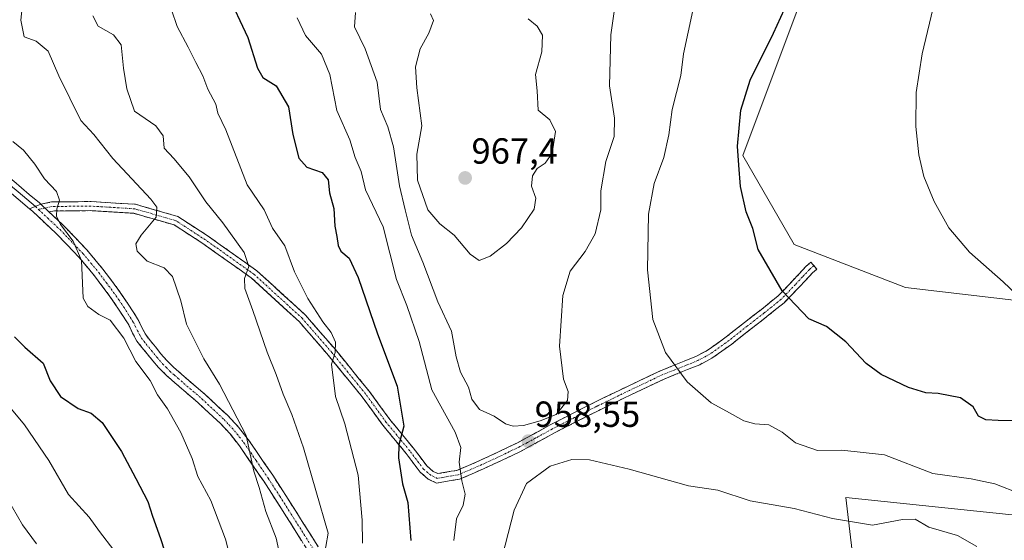
# Model space of a CAD drawing. Units: metres. Extents: x 590272 to 593710, y 4738276 to 4740635.
# Drawn here: x 591274 to 591546, y 4740324 to 4740467 of the extents above; entities that cross this region are included whole.
import ezdxf
from ezdxf.enums import TextEntityAlignment as Align

# ---------------------------------------------------------------- set-up
doc = ezdxf.new("R2010")
doc.units = ezdxf.units.M
doc.header["$MEASUREMENT"] = 0
doc.linetypes.add('TRAZO_Y_PUNTO', pattern=[1, 0.5, -0.25, 0, -0.25])
doc.linetypes.add('TRAZOSX2', pattern=[1.5, 1, -0.5])
for name, color, linetype, lineweight in [('Arbolado forestal CxS', 92, 'Continuous', 0), ('Camino', 19, 'TRAZOSX2', 0), ('Camino Cxs', 19, 'Continuous', 0), ('Camino eje', 19, 'TRAZO_Y_PUNTO', 0), ('Carátula', 7, 'Continuous', 5), ('Cultivos herbáceos CxS', 92, 'Continuous', 0), ('Curva de nivel maestra', 36, 'Continuous', 30), ('Curva de nivel normal', 36, 'Continuous', 0), ('Layer 0', 7, 'Continuous', 0), ('Pastizal CxS', 92, 'Continuous', 0), ('Punto de cota en terreno', 7, 'Continuous', 0), ('Rótulo de punto de cota en terreno', 19, 'Continuous', 0)]:
    doc.layers.add(name, color=color, linetype=linetype, lineweight=lineweight)
doc.styles.add('Arial', font='txt', dxfattribs={"height": 0.2})

# ---------------------------------------------------------------- blocks, each defined once
blk = doc.blocks.new('*U154')
at = {"layer": 'Arbolado forestal CxS', "color": 92, "linetype": 'Continuous', "lineweight": 0}
blk.add_polyline3d([(591567.8787, 4740387.7425, 944.802), (591625.6275, 4740408.0957, 940.2715), (591679.6563, 4740424.8827, 939.2861), (591675.3053, 4740489.8329, 934.1274), (591654.5055, 4740579.4481, 940.9332), (591602.9099, 4740563.3549, 942.6918), (591571.6827, 4740549.7079, 944.208), (591526.4377, 4740527.8037, 947.3208), (591497.2461, 4740491.2951, 948.5446), (591474.1555, 4740429.8719, 949.2189), (591488.3557, 4740405.2575, 948.7422), (591519.1375, 4740393.4529, 947.2477), (591567.8787, 4740387.7425, 944.802)], close=True, dxfattribs=at)
blk.add_polyline3d([(591737.4715, 4740332.6759, 952.8553), (591690.1809, 4740312.1191, 955.4869), (591609.4033, 4740324.3259, 955.7577), (591502.6799, 4740335.4633, 958.8306), (591505.4573, 4740311.2897, 964.3246), (591506.2837, 4740304.0957, 965.4314), (591503.2633, 4740281.4369, 968.178), (591480.3431, 4740276.8371, 971.4931), (591435.3231, 4740273.8847, 972.1609), (591408.1389, 4740258.3171, 964.0375), (591410.1905, 4740243.7491, 963.3049), (591441.2387, 4740250.4189, 971.1873), (591472.2927, 4740253.3327, 971.516), (591531.9953, 4740252.0577, 965.1048), (591574.0613, 4740239.7639, 959.9926), (591622.3351, 4740238.3695, 955.8983), (591646.6931, 4740233.0959, 953.4298), (591646.6931, 4740233.0959, 953.4298), (591685.8033, 4740241.5735, 952.9349), (591726.7433, 4740250.2439, 952.6833)], dxfattribs=at)
blk = doc.blocks.new('*U191')
at = {"layer": 'Curva de nivel normal', "color": 36, "linetype": 'Continuous', "lineweight": 0}
blk.add_polyline3d([(591269.86, 4740362.6, 920), (591275.81, 4740355.48, 920), (591282.55, 4740345.68, 920), (591287.97, 4740336.25, 920), (591293.62, 4740330.06, 920), (591296.54, 4740326.08, 920), (591300.49, 4740320.93, 920)], dxfattribs=at)
blk = doc.blocks.new('*U201')
at = {"layer": 'Curva de nivel normal', "color": 36, "linetype": 'Continuous', "lineweight": 0}
blk.add_polyline3d([(591221.14, 4740318.46, 915), (591232.81, 4740324.6, 915), (591240.14, 4740330.08, 915), (591243.14, 4740333.43, 915), (591244.93, 4740337.1, 915), (591246.95, 4740338.79, 915), (591252.59, 4740341.12, 915), (591257.09, 4740341.88, 915), (591260.78, 4740342.89, 915), (591264.1, 4740342.54, 915), (591267.02, 4740340.44, 915), (591271.1, 4740335.13, 915), (591275.26, 4740327.87, 915), (591279.07, 4740322.65, 915)], dxfattribs=at)
blk = doc.blocks.new('*U209')
at = {"layer": 'Curva de nivel maestra', "color": 36, "linetype": 'Continuous', "lineweight": 30}
blk.add_polyline3d([(591273.02, 4740379.8, 925), (591275.86, 4740376.96, 925), (591280.95, 4740372.49, 925), (591282.9, 4740367.67, 925), (591285.7, 4740363.34, 925), (591290.63, 4740360.01, 925), (591294.17, 4740358.72, 925), (591297.26, 4740356.12, 925), (591302.58, 4740348.12, 925), (591306.51, 4740340.7, 925), (591309.9, 4740334.36, 925), (591311.14, 4740330.33, 925), (591313.37, 4740324.14, 925), (591315.49, 4740317.6, 925)], dxfattribs=at)
blk = doc.blocks.new('5PATER')
at = {"layer": 'Carátula', "linetype": 'Continuous', "lineweight": 5}
h = blk.add_hatch(color=250, dxfattribs=at)
edge = h.paths.add_edge_path()
edge.add_ellipse((0, 0.01), major_axis=(-1.33, -1.34), ratio=0.999422, start_angle=0, end_angle=360)

msp = doc.modelspace()

# ---------------------------------------------------------------- linework, layer by layer
at = {"layer": 'Arbolado forestal CxS', "color": 92, "linetype": 'Continuous', "lineweight": 0}
for points in [[(591567.88, 4740387.74, 944.8), (591625.63, 4740408.1, 940.27), (591679.66, 4740424.88, 939.29), (591675.31, 4740489.83, 934.13), (591654.51, 4740579.45, 940.93), (591602.91, 4740563.35, 942.69), (591571.68, 4740549.71, 944.21), (591526.44, 4740527.8, 947.32), (591497.25, 4740491.3, 948.54), (591474.16, 4740429.87, 949.22), (591488.36, 4740405.26, 948.74), (591519.14, 4740393.45, 947.25), (591567.88, 4740387.74, 944.8)], [(591737.47, 4740332.68, 952.86), (591690.18, 4740312.12, 955.49), (591609.4, 4740324.33, 955.76), (591502.68, 4740335.46, 958.83), (591505.46, 4740311.29, 964.32), (591506.28, 4740304.1, 965.43), (591503.26, 4740281.44, 968.18), (591480.34, 4740276.84, 971.49), (591435.32, 4740273.88, 972.16), (591408.14, 4740258.32, 964.04), (591410.19, 4740243.75, 963.3), (591441.24, 4740250.42, 971.19), (591472.29, 4740253.33, 971.52), (591532, 4740252.06, 965.1), (591574.06, 4740239.76, 959.99), (591622.34, 4740238.37, 955.9), (591646.69, 4740233.1, 953.43)]]:
    msp.add_polyline3d(points, dxfattribs=at)
at = {"layer": 'Camino', "color": 19, "linetype": 'TRAZOSX2', "lineweight": 0}
for points in [[(591280.32, 4740416.38), (591283.3, 4740417.03), (591294.17, 4740417.13), (591306.41, 4740416.38), (591318.15, 4740413.01), (591326.48, 4740407.61), (591340, 4740398.02), (591353.45, 4740385.75), (591361.66, 4740376.26), (591371.01, 4740364.79), (591376.72, 4740356.96), (591383.17, 4740349.14), (591386.91, 4740344.15), (591388.69, 4740342.65), (591389.98, 4740342.04), (591393.64, 4740342.68), (591395.24, 4740342.94), (591398.41, 4740344.26), (591401.56, 4740345.67), (591406.68, 4740348.02), (591409.23, 4740349.24), (591411.8, 4740350.48), (591414.1, 4740351.72), (591416.41, 4740352.97), (591421.02, 4740355.5), (591424.09, 4740357.08), (591427.14, 4740358.64), (591433.3, 4740361.75), (591437.82, 4740363.94), (591442.33, 4740366.13), (591451.43, 4740370.45), (591454.73, 4740371.77), (591457.97, 4740373.06), (591459.59, 4740373.72), (591461.21, 4740374.38), (591464.34, 4740376.02), (591469.61, 4740379.77), (591474.67, 4740383.79), (591479.31, 4740387.37), (591483.88, 4740391.04), (591487.82, 4740395.13), (591489.74, 4740397.17), (591491.73, 4740399.29), (591492.97, 4740400.39), (591493.8, 4740399.45)], [(591354.39, 4740320.26), (591348.2, 4740330.07), (591341.86, 4740339.96), (591335.21, 4740349.68), (591332.65, 4740352.91), (591329.84, 4740355.93), (591323.77, 4740361.59), (591320.49, 4740364.41), (591317.21, 4740367.22), (591314.95, 4740369.22), (591312.8, 4740371.35), (591311.2, 4740373.22), (591309.65, 4740375.14), (591308.24, 4740376.86), (591306.86, 4740378.61), (591305.67, 4740380.81), (591304.57, 4740383.08), (591301.96, 4740387.19), (591299.2, 4740391.2), (591295.14, 4740396.61), (591290.8, 4740401.81), (591284.56, 4740408.33), (591277.98, 4740414.48), (591277.22, 4740415.12)], [(591493.8, 4740399.45), (591494.63, 4740398.51), (591493.47, 4740397.5), (591491.56, 4740395.46), (591489.64, 4740393.41), (591485.57, 4740389.19), (591480.86, 4740385.4), (591476.22, 4740381.82), (591471.12, 4740377.77), (591465.65, 4740373.89), (591462.27, 4740372.11), (591460.54, 4740371.4), (591458.9, 4740370.74), (591455.66, 4740369.45), (591452.43, 4740368.16), (591443.42, 4740363.87), (591438.92, 4740361.69), (591434.4, 4740359.5), (591428.28, 4740356.42), (591425.24, 4740354.86), (591422.19, 4740353.3), (591417.6, 4740350.78), (591415.3, 4740349.53), (591412.94, 4740348.25), (591410.32, 4740346.99), (591407.74, 4740345.75), (591402.59, 4740343.39), (591399.4, 4740341.96), (591395.94, 4740340.52), (591394.06, 4740340.21), (591389.63, 4740339.44), (591387.33, 4740340.53), (591385.08, 4740342.42), (591381.2, 4740347.59), (591374.74, 4740355.43), (591369.03, 4740363.26), (591359.75, 4740374.65), (591351.66, 4740384), (591338.43, 4740396.07), (591325.08, 4740405.54), (591317.1, 4740410.71), (591305.99, 4740413.9), (591294.1, 4740414.63), (591283.58, 4740414.53), (591282.54, 4740414.3)], [(591282.54, 4740414.3), (591286.66, 4740410.45), (591293.02, 4740403.8), (591297.47, 4740398.46), (591301.62, 4740392.95), (591304.45, 4740388.83), (591307.18, 4740384.53), (591308.32, 4740382.17), (591309.36, 4740380.26), (591310.56, 4740378.73), (591311.96, 4740377.02), (591313.49, 4740375.13), (591314.99, 4740373.38), (591316.98, 4740371.4), (591319.17, 4740369.47), (591325.76, 4740363.81), (591331.95, 4740358.04), (591334.92, 4740354.86), (591337.61, 4740351.45), (591344.34, 4740341.6), (591350.72, 4740331.67), (591356.92, 4740321.85)]]:
    msp.add_lwpolyline(points, dxfattribs=at)
at = {"layer": 'Camino Cxs', "color": 19, "linetype": 'Continuous', "lineweight": 0}
for points in [[(591280.32, 4740416.38), (591277.22, 4740415.12)], [(591280.32, 4740416.38), (591282.54, 4740414.3)], [(591280.32, 4740416.38), (591282.54, 4740414.3)]]:
    msp.add_lwpolyline(points, dxfattribs=at)
msp.add_polyline3d([(591282.54, 4740414.3, 929.64), (591280.32, 4740416.38, 929.3), (591283.3, 4740417.03, 929.62), (591286.92, 4740417.06, 930.15), (591290.55, 4740417.1, 930.7), (591294.17, 4740417.13, 931.33), (591298.25, 4740416.88, 932.08), (591302.33, 4740416.63, 932.87), (591306.41, 4740416.38, 933.79), (591310.33, 4740415.26, 934.55), (591314.24, 4740414.14, 935.2), (591318.15, 4740413.01, 936.03), (591322.32, 4740410.31, 937.06), (591326.48, 4740407.61, 937.58), (591329.86, 4740405.21, 938.49), (591333.24, 4740402.81, 938.97), (591336.62, 4740400.42, 939.73), (591340, 4740398.02, 940.37), (591343.37, 4740394.95, 941.19), (591346.73, 4740391.88, 941.73), (591350.09, 4740388.82, 942.61), (591353.45, 4740385.75, 943.52), (591356.19, 4740382.59, 943.72), (591358.92, 4740379.42, 944.56), (591361.66, 4740376.26, 945.07), (591364.78, 4740372.44, 945.78), (591367.89, 4740368.61, 946.42), (591371.01, 4740364.79, 947.12), (591373.86, 4740360.88, 947.9), (591376.72, 4740356.96, 948.63), (591378.87, 4740354.35, 949.42), (591381.02, 4740351.74, 950.01), (591383.17, 4740349.14, 950.8), (591385.04, 4740346.64, 951.5), (591386.91, 4740344.15, 952.29), (591388.69, 4740342.65, 952.99), (591389.98, 4740342.04, 953.41), (591393.64, 4740342.68, 954.34), (591395.24, 4740342.94, 954.75), (591398.41, 4740344.26, 955.43), (591401.56, 4740345.67, 956.12), (591404.12, 4740346.84, 956.72), (591406.68, 4740348.02, 957.24), (591409.23, 4740349.24, 957.84), (591411.8, 4740350.48, 958.52), (591414.1, 4740351.72, 958.84), (591416.41, 4740352.97, 959), (591418.71, 4740354.24, 959.24), (591421.02, 4740355.5, 959.49), (591424.09, 4740357.08, 959.41), (591427.14, 4740358.64, 959.01), (591430.22, 4740360.2, 958.94), (591433.3, 4740361.75, 958.66), (591435.56, 4740362.84, 958.26), (591437.82, 4740363.94, 957.83), (591440.08, 4740365.03, 957.39), (591442.33, 4740366.13, 956.98), (591445.37, 4740367.57, 956.53), (591448.4, 4740369.01, 956), (591451.43, 4740370.45, 955.45), (591454.73, 4740371.77, 954.95), (591457.97, 4740373.06, 954.45), (591459.59, 4740373.72, 954.21), (591461.21, 4740374.38, 953.96), (591464.34, 4740376.02, 953.47), (591466.98, 4740377.9, 952.99), (591469.61, 4740379.77, 952.53), (591472.14, 4740381.78, 952.09), (591474.67, 4740383.79, 951.63), (591476.99, 4740385.58, 951.23), (591479.31, 4740387.37, 950.84), (591481.6, 4740389.2, 950.44), (591483.88, 4740391.04, 950.1), (591485.85, 4740393.09, 949.76), (591487.82, 4740395.13, 949.45), (591489.74, 4740397.17, 949.13), (591491.73, 4740399.29, 948.77), (591492.97, 4740400.39, 948.56), (591494.63, 4740398.51, 948.64), (591493.47, 4740397.5, 948.79), (591491.56, 4740395.46, 949.07), (591489.64, 4740393.41, 949.39), (591487.6, 4740391.3, 949.73), (591485.57, 4740389.19, 950.07), (591483.21, 4740387.3, 950.45), (591480.86, 4740385.4, 950.85), (591478.54, 4740383.61, 951.23), (591476.22, 4740381.82, 951.64), (591473.67, 4740379.8, 952.1), (591471.12, 4740377.77, 952.53), (591468.38, 4740375.83, 953.04), (591465.65, 4740373.89, 953.54), (591462.27, 4740372.11, 954.05), (591460.54, 4740371.4, 954.31), (591458.9, 4740370.74, 954.55), (591455.66, 4740369.45, 955.04), (591452.43, 4740368.16, 955.52), (591447.92, 4740366.02, 956.34), (591443.42, 4740363.87, 957.03), (591441.17, 4740362.78, 957.41), (591438.92, 4740361.69, 957.82), (591436.66, 4740360.6, 958.18), (591434.4, 4740359.5, 958.49), (591431.34, 4740357.96, 958.79), (591428.28, 4740356.42, 959), (591425.24, 4740354.86, 959.16), (591422.19, 4740353.3, 959.1), (591419.9, 4740352.04, 959.05), (591417.6, 4740350.78, 958.82), (591415.3, 4740349.53, 958.49), (591412.94, 4740348.25, 958.14), (591410.32, 4740346.99, 957.9), (591407.74, 4740345.75, 957.37), (591405.17, 4740344.57, 956.73), (591402.59, 4740343.39, 956.08), (591399.4, 4740341.96, 955.46), (591395.94, 4740340.52, 954.81), (591394.06, 4740340.21, 954.43), (591389.63, 4740339.44, 953.51), (591387.33, 4740340.53, 952.83), (591385.08, 4740342.42, 952.03), (591383.14, 4740345, 951.37), (591381.2, 4740347.59, 950.57), (591379.05, 4740350.2, 949.64), (591376.9, 4740352.81, 949.08), (591374.74, 4740355.43, 948.49), (591371.88, 4740359.34, 947.78), (591369.03, 4740363.26, 946.98), (591365.93, 4740367.06, 946.2), (591362.84, 4740370.86, 945.52), (591359.75, 4740374.65, 944.7), (591357.05, 4740377.77, 944.06), (591354.35, 4740380.88, 943.45), (591351.66, 4740384, 942.91), (591348.35, 4740387.02, 942.26), (591345.04, 4740390.04, 941.5), (591341.74, 4740393.05, 940.84), (591338.43, 4740396.07, 940.15), (591335.09, 4740398.44, 939.54), (591331.75, 4740400.8, 938.89), (591328.41, 4740403.17, 938.17), (591325.08, 4740405.54, 937.55), (591321.09, 4740408.12, 936.68), (591317.1, 4740410.71, 935.86), (591313.4, 4740411.78, 935.13), (591309.69, 4740412.84, 934.42), (591305.99, 4740413.9, 933.72), (591302.02, 4740414.15, 932.86), (591298.06, 4740414.39, 932.09), (591294.1, 4740414.63, 931.41), (591290.6, 4740414.6, 930.85), (591287.09, 4740414.56, 930.27), (591283.58, 4740414.53, 929.78), (591282.54, 4740414.3, 929.64)], close=True, dxfattribs=at)
msp.add_polyline3d([(591352.33, 4740323.53, 937.68), (591350.26, 4740326.8, 936.93), (591348.2, 4740330.07, 936.6), (591346.09, 4740333.37, 936.42), (591343.97, 4740336.66, 935.83), (591341.86, 4740339.96, 935.52), (591339.64, 4740343.2, 935.1), (591337.43, 4740346.44, 934.62), (591335.21, 4740349.68, 934.26), (591332.65, 4740352.91, 933.87), (591329.84, 4740355.93, 933.35), (591326.81, 4740358.76, 933.05), (591323.77, 4740361.59, 932.39), (591320.49, 4740364.41, 931.82), (591317.21, 4740367.22, 931.36), (591314.95, 4740369.22, 931.06), (591312.8, 4740371.35, 930.73), (591311.2, 4740373.22, 930.61), (591309.65, 4740375.14, 930.56), (591308.24, 4740376.86, 930.52), (591306.86, 4740378.61, 930.51), (591305.67, 4740380.81, 930.56), (591304.57, 4740383.08, 930.63), (591301.96, 4740387.19, 930.79), (591299.2, 4740391.2, 930.81), (591297.17, 4740393.91, 930.7), (591295.14, 4740396.61, 930.33), (591292.97, 4740399.21, 930.14), (591290.8, 4740401.81, 929.92), (591287.68, 4740405.07, 929.7), (591284.56, 4740408.33, 929.52), (591281.27, 4740411.41, 929.39), (591277.98, 4740414.48, 929.18), (591277.22, 4740415.12, 929.1), (591280.32, 4740416.38, 929.3), (591282.54, 4740414.3, 929.64), (591282.54, 4740414.3, 929.64), (591284.6, 4740412.38, 929.86), (591286.66, 4740410.45, 929.94), (591289.84, 4740407.13, 930.23), (591293.02, 4740403.8, 930.49), (591295.25, 4740401.13, 930.67), (591297.47, 4740398.46, 930.72), (591299.55, 4740395.71, 931.13), (591301.62, 4740392.95, 931.16), (591304.45, 4740388.83, 931.45), (591305.82, 4740386.68, 931.37), (591307.18, 4740384.53, 931.28), (591308.32, 4740382.17, 931.19), (591309.36, 4740380.26, 931.05), (591310.56, 4740378.73, 930.89), (591311.96, 4740377.02, 931), (591313.49, 4740375.13, 931.25), (591314.99, 4740373.38, 931.32), (591316.98, 4740371.4, 931.7), (591319.17, 4740369.47, 932), (591322.47, 4740366.64, 932.38), (591325.76, 4740363.81, 932.76), (591328.86, 4740360.93, 933.45), (591331.95, 4740358.04, 933.75), (591334.92, 4740354.86, 934.45), (591337.61, 4740351.45, 934.83), (591339.85, 4740348.17, 935.13), (591342.1, 4740344.88, 935.73), (591344.34, 4740341.6, 936.02), (591346.47, 4740338.29, 936.53), (591348.59, 4740334.98, 936.94), (591350.72, 4740331.67, 937.23), (591352.79, 4740328.4, 937.63), (591354.85, 4740325.12, 938.45), (591356.92, 4740321.85, 939.34)], dxfattribs=at)
at = {"layer": 'Camino eje', "color": 19, "linetype": 'TRAZO_Y_PUNTO', "lineweight": 0}
for points in [[(591278.8, 4740415.76), (591279.66, 4740414.96)], [(591281.43, 4740415.34), (591279.66, 4740414.96)], [(591279.66, 4740414.96), (591282.27, 4740412.52), (591285.61, 4740409.39), (591291.91, 4740402.81), (591294.14, 4740400.14), (591296.31, 4740397.54), (591298.38, 4740394.78), (591300.41, 4740392.08), (591301.83, 4740390.02), (591303.21, 4740388.01), (591305.88, 4740383.81), (591307, 4740381.49), (591307.52, 4740380.54), (591308.11, 4740379.44), (591308.8, 4740378.56), (591309.4, 4740377.8), (591310.81, 4740376.08), (591312.35, 4740374.18), (591313.9, 4740372.37), (591314.97, 4740371.3), (591315.97, 4740370.31), (591317.1, 4740369.31), (591318.19, 4740368.35), (591319.83, 4740366.94), (591324.77, 4740362.7), (591330.9, 4740356.99), (591332.3, 4740355.48), (591333.79, 4740353.89), (591335.13, 4740352.18), (591336.41, 4740350.57), (591339.78, 4740345.64), (591343.1, 4740340.78), (591346.29, 4740335.82), (591349.46, 4740330.87), (591355.66, 4740321.06)], [(591493.8, 4740399.45), (591492.6, 4740398.4), (591490.65, 4740396.32), (591488.73, 4740394.27), (591484.73, 4740390.12), (591480.09, 4740386.39), (591475.45, 4740382.81), (591470.37, 4740378.77), (591465, 4740374.96), (591461.74, 4740373.25), (591460.07, 4740372.56), (591458.44, 4740371.9), (591455.2, 4740370.61), (591451.93, 4740369.31), (591442.88, 4740365), (591438.37, 4740362.82), (591433.85, 4740360.63), (591427.71, 4740357.53), (591424.67, 4740355.97), (591421.61, 4740354.4), (591417.01, 4740351.88), (591414.7, 4740350.63), (591412.37, 4740349.37), (591409.78, 4740348.12), (591407.21, 4740346.89), (591402.08, 4740344.53), (591398.91, 4740343.11), (591395.59, 4740341.73), (591393.85, 4740341.44), (591389.81, 4740340.74), (591388.01, 4740341.59), (591386, 4740343.28), (591382.19, 4740348.36), (591375.73, 4740356.19), (591370.02, 4740364.03), (591360.7, 4740375.46), (591352.55, 4740384.87), (591339.22, 4740397.05), (591325.78, 4740406.57), (591317.63, 4740411.86), (591306.2, 4740415.14), (591294.13, 4740415.88), (591283.44, 4740415.78), (591281.43, 4740415.34)]]:
    msp.add_lwpolyline(points, dxfattribs=at)
at = {"layer": 'Cultivos herbáceos CxS', "color": 92, "linetype": 'Continuous', "lineweight": 0}
msp.add_polyline3d([(591567.88, 4740387.74, 944.8), (591519.14, 4740393.45, 947.25), (591488.36, 4740405.26, 948.74), (591474.16, 4740429.87, 949.22), (591497.25, 4740491.3, 948.54), (591526.44, 4740527.8, 947.32), (591571.68, 4740549.71, 944.21), (591602.91, 4740563.35, 942.69), (591654.51, 4740579.45, 940.93), (591675.31, 4740489.83, 934.13), (591679.66, 4740424.88, 939.29), (591625.63, 4740408.1, 940.27), (591567.88, 4740387.74, 944.8)], close=True, dxfattribs=at)
msp.add_polyline3d([(591567.88, 4740387.74, 944.8), (591625.63, 4740408.1, 940.27), (591679.66, 4740424.88, 939.29), (591675.31, 4740489.83, 934.13), (591654.51, 4740579.45, 940.93), (591602.91, 4740563.35, 942.69), (591571.68, 4740549.71, 944.21), (591526.44, 4740527.8, 947.32), (591497.25, 4740491.3, 948.54), (591474.16, 4740429.87, 949.22), (591488.36, 4740405.26, 948.74), (591519.14, 4740393.45, 947.25), (591567.88, 4740387.74, 944.8)], dxfattribs=at)
at = {"layer": 'Curva de nivel maestra', "color": 36, "linetype": 'Continuous', "lineweight": 30}
for points in [[(591550.74, 4740356.62, 950), (591544.69, 4740356.68, 950), (591541.28, 4740356.86, 950), (591539.29, 4740357.94, 950), (591537.78, 4740360.49, 950), (591534.29, 4740362.93, 950), (591528.13, 4740364.16, 950), (591524.74, 4740364.38, 950), (591519.91, 4740365.84, 950), (591512.39, 4740369.4, 950), (591508.29, 4740372.46, 950), (591502.67, 4740378.42, 950), (591497.34, 4740382.66, 950), (591492.4, 4740384.81, 950), (591485.01, 4740392.46, 950), (591478.47, 4740403.92, 950), (591476.92, 4740409.7, 950), (591475.14, 4740414.26, 950), (591473.51, 4740421.28, 950), (591473.05, 4740427.14, 950), (591472.75, 4740432.45, 950), (591473.62, 4740442.38, 950), (591476.2, 4740450.64, 950), (591482.69, 4740463.63, 950), (591488.72, 4740477, 950)], [(591331.64, 4740474.85, 950), (591337.48, 4740462.43, 950), (591340.12, 4740453.99, 950), (591341.66, 4740451.42, 950), (591345.31, 4740449.04, 950), (591348.71, 4740443.28, 950), (591349.92, 4740435.65, 950), (591351.53, 4740429.07, 950), (591353.81, 4740426.67, 950), (591357.97, 4740425.14, 950), (591359.63, 4740423.17, 950), (591360.03, 4740419.58, 950), (591361.25, 4740415.26, 950), (591361.47, 4740410.32, 950), (591362.06, 4740407.46, 950), (591362.39, 4740405.05, 950), (591363.2, 4740403.45, 950), (591365.48, 4740401.47, 950), (591367.94, 4740396.18, 950), (591373.33, 4740380.67, 950), (591378.73, 4740366.18, 950), (591380.6, 4740355.11, 950), (591379.22, 4740349.95, 950), (591379.06, 4740346.41, 950), (591380.23, 4740339.25, 950), (591381.63, 4740334.08, 950), (591382.5, 4740323.58, 950)]]:
    msp.add_polyline3d(points, dxfattribs=at)
at = {"layer": 'Curva de nivel normal', "color": 36, "linetype": 'Continuous', "lineweight": 0}
for points in [[(591549.68, 4740391.6, 945), (591546.11, 4740394.99, 945), (591536.83, 4740403.14, 945), (591531.13, 4740409.91, 945), (591527.04, 4740417.15, 945), (591524.21, 4740424.04, 945), (591522.82, 4740430.04, 945), (591521.97, 4740437.9, 945), (591522.08, 4740447.24, 945), (591523.68, 4740457.9, 945), (591528.22, 4740476.9, 945), (591534.31, 4740494.57, 945), (591540.58, 4740507.38, 945), (591548.14, 4740519.58, 945)], [(591314.79, 4740474.71, 945), (591317.92, 4740465.48, 945), (591321.02, 4740459.78, 945), (591323.08, 4740455.51, 945), (591325.03, 4740451.8, 945), (591326.4, 4740448.16, 945), (591328.6, 4740444.06, 945), (591329.23, 4740441.58, 945), (591331.38, 4740436.9, 945), (591337.29, 4740421.73, 945), (591342.02, 4740414.85, 945), (591344.25, 4740409.77, 945), (591347.69, 4740404.91, 945), (591350.41, 4740397.71, 945), (591354.07, 4740390.35, 945), (591358.15, 4740383.92, 945), (591360.52, 4740380.96, 945), (591361.69, 4740378.33, 945), (591361.64, 4740375.52, 945), (591360.6, 4740372.24, 945), (591361.65, 4740363.29, 945), (591364.31, 4740355.83, 945), (591367.99, 4740341.63, 945), (591369.09, 4740329.2, 945), (591369.14, 4740322.88, 945)], [(591275.27, 4740471.57, 935), (591274.75, 4740467.24, 935), (591275.72, 4740462.62, 935), (591279.01, 4740461.42, 935), (591282.3, 4740458.61, 935), (591285.26, 4740451.82, 935), (591291.4, 4740439.54, 935), (591294.99, 4740435.61, 935), (591300.21, 4740429.04, 935), (591310.68, 4740417.79, 935), (591312.39, 4740415.55, 935), (591312.15, 4740412.81, 935), (591308.02, 4740407.82, 935), (591306.53, 4740405.47, 935), (591306.9, 4740403.4, 935), (591309.69, 4740400.73, 935), (591314.35, 4740398.87, 935), (591316.66, 4740396.45, 935), (591318.98, 4740389.78, 935), (591320.58, 4740383.33, 935), (591325.33, 4740373.77, 935), (591329.68, 4740366.78, 935), (591337.06, 4740352.54, 935), (591339.17, 4740342.76, 935), (591340.59, 4740338.23, 935), (591342.49, 4740331.59, 935), (591345.3, 4740324.24, 935), (591349.01, 4740307.12, 935)], [(591367.2, 4740469.28, 960), (591366.95, 4740465.34, 960), (591369.85, 4740459.32, 960), (591373.18, 4740450.08, 960), (591374.1, 4740442.51, 960), (591376.18, 4740437.72, 960), (591377.73, 4740432.28, 960), (591379.35, 4740421.46, 960), (591380.9, 4740414.81, 960), (591382.65, 4740407.88, 960), (591385.78, 4740400.38, 960), (591389.98, 4740389.47, 960), (591393.77, 4740381.36, 960), (591395.02, 4740374.26, 960), (591396.18, 4740370.01, 960), (591398.38, 4740365.88, 960), (591399.38, 4740362.62, 960), (591401.45, 4740359.75, 960), (591405.48, 4740357.93, 960), (591408.67, 4740355.79, 960), (591410.75, 4740355.1, 960), (591413.58, 4740355.29, 960), (591418.23, 4740356.62, 960), (591422.68, 4740358.33, 960), (591425.76, 4740362.26, 960), (591425.96, 4740364.74, 960), (591424.68, 4740368.14, 960), (591423.55, 4740377.18, 960), (591424.48, 4740391.25, 960), (591426.46, 4740397.94, 960), (591430.64, 4740403.33, 960), (591433.44, 4740408.27, 960), (591434.98, 4740414.83, 960), (591435.01, 4740420.08, 960), (591436.38, 4740428.15, 960), (591438.68, 4740435.12, 960), (591438.76, 4740440.2, 960), (591437.37, 4740449.04, 960), (591437.76, 4740463.19, 960), (591438.69, 4740469.57, 960)], [(591387.97, 4740468.96, 965), (591388.8, 4740467.15, 965), (591387.46, 4740463.58, 965), (591385.09, 4740459.32, 965), (591383.83, 4740454.33, 965), (591384.12, 4740448.56, 965), (591385.56, 4740438, 965), (591384.2, 4740430.2, 965), (591384.36, 4740423.02, 965), (591387.2, 4740414.87, 965), (591390.51, 4740410.96, 965), (591394.44, 4740407.83, 965), (591398.85, 4740402.59, 965), (591401.34, 4740400.91, 965), (591404.43, 4740402.08, 965), (591408.96, 4740405.58, 965), (591413.04, 4740409.93, 965), (591416.54, 4740415.02, 965), (591416.99, 4740418.07, 965), (591415.8, 4740421.42, 965), (591416.08, 4740424.28, 965), (591417.38, 4740426.27, 965), (591419.61, 4740427.71, 965), (591421.5, 4740430.54, 965), (591422.44, 4740436.48, 965), (591420.86, 4740439.7, 965), (591417.7, 4740442.39, 965), (591417.36, 4740447.68, 965), (591416.96, 4740452.23, 965), (591418.64, 4740458.44, 965), (591418.85, 4740463.09, 965), (591417.35, 4740465.56, 965), (591414.9, 4740467.57, 965)], [(591550.88, 4740336.44, 955), (591543.77, 4740339.25, 955), (591537.27, 4740340.59, 955), (591526.66, 4740342.07, 955), (591513.32, 4740347.24, 955), (591501.56, 4740348.54, 955), (591494.81, 4740348.43, 955), (591488.75, 4740350.58, 955), (591485.01, 4740353.46, 955), (591481.37, 4740355.5, 955), (591477.52, 4740355.77, 955), (591474.48, 4740356.64, 955), (591469.72, 4740359.26, 955), (591465.47, 4740361.59, 955), (591458.85, 4740367.42, 955), (591452.86, 4740375.5, 955), (591449.37, 4740384.58, 955), (591447.88, 4740398.25, 955), (591448.12, 4740413.63, 955), (591449.73, 4740422.11, 955), (591452.36, 4740429.29, 955), (591453.75, 4740435.57, 955), (591454.69, 4740442.57, 955), (591457.06, 4740451.9, 955), (591457.8, 4740457.9, 955), (591460.36, 4740469.83, 955)], [(591294.65, 4740468.44, 940), (591296.12, 4740465.54, 940), (591300.42, 4740463.17, 940), (591302.5, 4740460.43, 940), (591303.12, 4740453.95, 940), (591304.1, 4740448.24, 940), (591306.14, 4740442.1, 940), (591312.04, 4740438, 940), (591314.06, 4740435.26, 940), (591314.39, 4740431.9, 940), (591317.01, 4740429.04, 940), (591321.23, 4740423.92, 940), (591325.86, 4740417.1, 940), (591330.55, 4740411.22, 940), (591336.48, 4740403.04, 940), (591337.75, 4740399.25, 940), (591336.54, 4740395.91, 940), (591336.65, 4740393.12, 940), (591338.87, 4740387.11, 940), (591342.78, 4740375.55, 940), (591345.27, 4740369.37, 940), (591347.23, 4740363.98, 940), (591349.62, 4740358.39, 940), (591352.81, 4740349.12, 940), (591359.71, 4740325.58, 940), (591357.73, 4740314.56, 940)], [(591351.07, 4740467.83, 955), (591353.38, 4740462.94, 955), (591357.78, 4740457.84, 955), (591360.17, 4740452.24, 955), (591362.1, 4740442.24, 955), (591365.64, 4740434.16, 955), (591367.08, 4740429.28, 955), (591368.74, 4740425.44, 955), (591369.97, 4740420.34, 955), (591374.88, 4740410.12, 955), (591378.58, 4740395.65, 955), (591381.41, 4740388.43, 955), (591384.8, 4740378.5, 955), (591388.3, 4740365.2, 955), (591394.7, 4740353.5, 955), (591396.32, 4740349.25, 955), (591395.87, 4740345.25, 955), (591396.58, 4740340.03, 955), (591397.52, 4740336.39, 955), (591396.93, 4740333.37, 955), (591395.1, 4740329.58, 955), (591394.38, 4740323.58, 955)], [(591272.58, 4740433.68, 930), (591275.56, 4740431.32, 930), (591278.68, 4740427.44, 930), (591281.32, 4740423.4, 930), (591284.61, 4740419.88, 930), (591285.46, 4740417.48, 930), (591284.75, 4740415.09, 930), (591284.63, 4740413.07, 930), (591285.74, 4740410.85, 930), (591289.22, 4740406.23, 930), (591291.56, 4740400.83, 930), (591292.03, 4740390.47, 930), (591293.25, 4740388.13, 930), (591296.32, 4740385.94, 930), (591299.49, 4740384.44, 930), (591303.19, 4740379.4, 930), (591306.59, 4740372.98, 930), (591310.5, 4740367.76, 930), (591312.5, 4740363.76, 930), (591315.3, 4740359.94, 930), (591318.98, 4740353.36, 930), (591322.07, 4740346.23, 930), (591323.7, 4740341.24, 930), (591327.23, 4740334.58, 930), (591331.32, 4740323.99, 930), (591333.75, 4740314.55, 930)], [(591538.8, 4740321.92, 960), (591533.51, 4740324.96, 960), (591525.52, 4740327.22, 960), (591521.75, 4740329.43, 960), (591518.25, 4740329.37, 960), (591509.97, 4740327.85, 960), (591498.97, 4740329.66, 960), (591488.37, 4740332.42, 960), (591476.22, 4740334.55, 960), (591467.31, 4740337.52, 960), (591459.15, 4740338.71, 960), (591442.8, 4740343.25, 960), (591431.8, 4740345.82, 960), (591426.94, 4740345.91, 960), (591420.97, 4740344.13, 960), (591414.44, 4740339.3, 960), (591411.01, 4740331.99, 960), (591406.09, 4740312.66, 960)]]:
    msp.add_polyline3d(points, dxfattribs=at)
at = {"layer": 'Layer 0', "linetype": 'Continuous', "lineweight": 0}
for points in [[(591280.32, 4740416.38), (591279.91, 4740416.77), (591277.12, 4740419.12), (591272.84, 4740422.75), (591265.47, 4740428.52), (591262.53, 4740430.61), (591259.22, 4740432.5), (591255.69, 4740433.9), (591252.01, 4740434.43), (591248.85, 4740434.35), (591245.71, 4740434.12), (591239.39, 4740433.5), (591235.69, 4740433.12), (591231.96, 4740432.73), (591228.52, 4740432.29)], [(591225.91, 4740428.73), (591229, 4740429.34), (591232.3, 4740429.76), (591236, 4740430.15), (591239.69, 4740430.53), (591242.85, 4740430.85), (591246, 4740431.16), (591248.92, 4740431.37), (591251.84, 4740431.44), (591254.92, 4740431), (591257.92, 4740429.81), (591260.92, 4740428.09), (591263.69, 4740426.13), (591270.96, 4740420.44), (591277.22, 4740415.12)], [(591278.8, 4740415.76), (591274.04, 4740419.78), (591271.9, 4740421.6), (591264.58, 4740427.33), (591263.2, 4740428.31), (591261.73, 4740429.35), (591260.23, 4740430.21), (591258.57, 4740431.16), (591255.31, 4740432.45), (591251.93, 4740432.94), (591250.35, 4740432.9), (591248.89, 4740432.86), (591247.32, 4740432.75), (591245.86, 4740432.64), (591242.7, 4740432.33), (591241.12, 4740432.17), (591239.54, 4740432.02), (591235.85, 4740431.64), (591232.13, 4740431.25), (591229.15, 4740430.86)], [(591280.32, 4740416.38), (591277.22, 4740415.12)]]:
    msp.add_lwpolyline(points, dxfattribs=at)
msp.add_polyline3d([(591272.84, 4740422.75, 928.53), (591274.98, 4740420.94, 928.87), (591277.12, 4740419.12, 929.04), (591279.91, 4740416.77, 929.26), (591280.32, 4740416.38, 929.3), (591280.32, 4740416.38, 929.3), (591277.22, 4740415.12, 929.1), (591274.09, 4740417.78, 928.8)], dxfattribs=at)
at = {"layer": 'Pastizal CxS', "color": 92, "linetype": 'Continuous', "lineweight": 0}
for points in [[(591726.74, 4740250.24, 952.68), (591685.8, 4740241.57, 952.93), (591646.69, 4740233.1, 953.43), (591646.69, 4740233.1, 953.43), (591622.34, 4740238.37, 955.9), (591574.06, 4740239.76, 959.99), (591532, 4740252.06, 965.1), (591472.29, 4740253.33, 971.52), (591441.24, 4740250.42, 971.19), (591410.19, 4740243.75, 963.3), (591408.14, 4740258.32, 964.04), (591435.32, 4740273.88, 972.16), (591480.34, 4740276.84, 971.49), (591503.26, 4740281.44, 968.18), (591506.28, 4740304.1, 965.43), (591505.46, 4740311.29, 964.32), (591502.68, 4740335.46, 958.83), (591609.4, 4740324.33, 955.76), (591690.18, 4740312.12, 955.49), (591737.47, 4740332.68, 952.86)], [(591737.47, 4740332.68, 952.86), (591690.18, 4740312.12, 955.49), (591609.4, 4740324.33, 955.76), (591502.68, 4740335.46, 958.83), (591505.46, 4740311.29, 964.32), (591506.28, 4740304.1, 965.43), (591503.26, 4740281.44, 968.18), (591480.34, 4740276.84, 971.49), (591435.32, 4740273.88, 972.16), (591408.14, 4740258.32, 964.04), (591410.19, 4740243.75, 963.3), (591441.24, 4740250.42, 971.19), (591472.29, 4740253.33, 971.52), (591532, 4740252.06, 965.1), (591574.06, 4740239.76, 959.99), (591622.34, 4740238.37, 955.9), (591646.69, 4740233.1, 953.43)]]:
    msp.add_polyline3d(points, dxfattribs=at)

# ---------------------------------------------------------------- block references
at = {"layer": 'Arbolado forestal CxS', "color": 92, "linetype": 'Continuous', "lineweight": 0}
msp.add_blockref('*U154', (0, 0), dxfattribs=at)
at = {"layer": 'Curva de nivel maestra', "color": 36, "linetype": 'Continuous', "lineweight": 30}
msp.add_blockref('*U209', (0, 0), dxfattribs=at)
at = {"layer": 'Curva de nivel normal', "color": 36, "linetype": 'Continuous', "lineweight": 0}
for name in ['*U201', '*U191']:
    msp.add_blockref(name, (0, 0), dxfattribs=at)
at = {"layer": 'Punto de cota en terreno', "linetype": 'Continuous', "lineweight": 0}
for p in [(591397.5, 4740423.65, 967.4), (591414.94, 4740351, 958.55)]:
    msp.add_blockref('5PATER', p, dxfattribs=at)

# ---------------------------------------------------------------- texts
at = {"layer": 'Rótulo de punto de cota en terreno', "color": 19, "linetype": 'Continuous', "lineweight": 0, "style": 'Arial'}
for s, p in [('967,4', (591399.26, 4740425.41)), ('958,55', (591416.7, 4740352.76))]:
    msp.add_text(s, height=7, dxfattribs=at).set_placement(p, align=Align.BOTTOM_LEFT)

doc.saveas('drawing.dxf')
